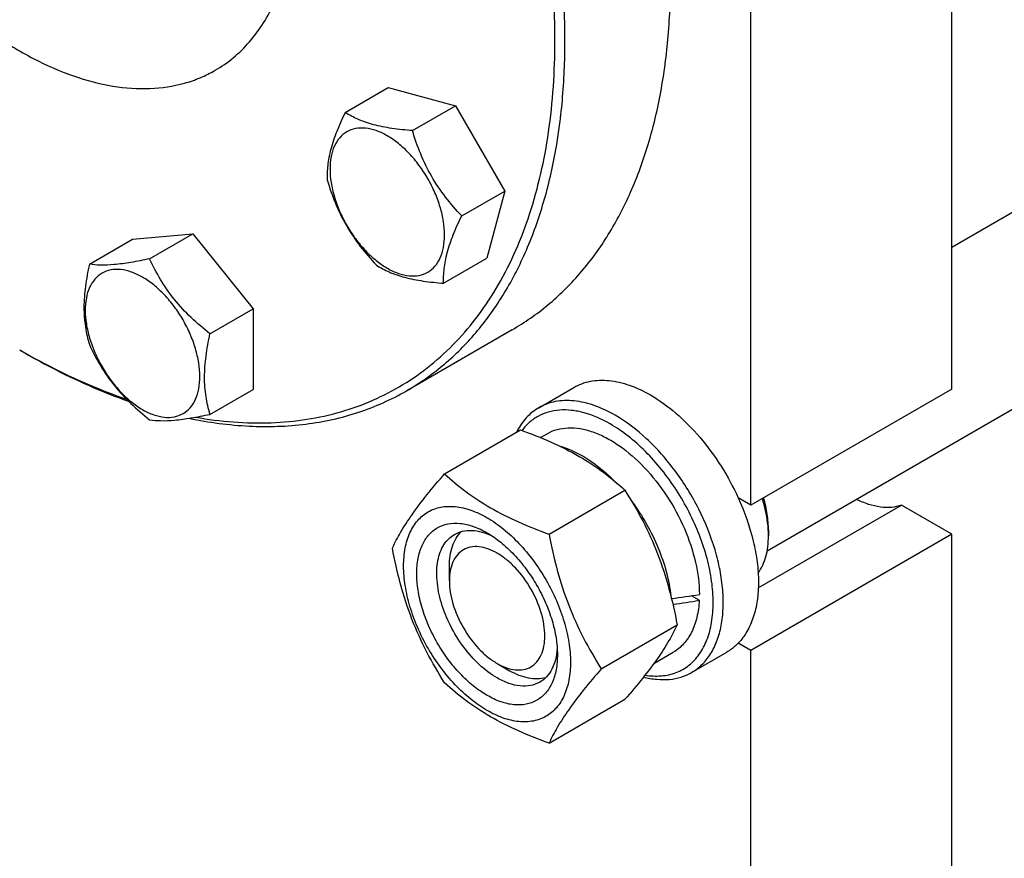
# Model space of a CAD drawing. Units: millimetres. Extents: x 0 to 6269, y -4 to 4433.
# Drawn here: x 4510 to 4649, y 2743 to 2861 of the extents above; entities that cross this region are included whole.
import ezdxf

# ---------------------------------------------------------------- set-up
doc = ezdxf.new("R2010")
doc.units = ezdxf.units.MM
doc.header["$LTSCALE"] = 344.776119
doc.layers.get('0').update_dxf_attribs({"linetype": 'CONTINUOUS'})

msp = doc.modelspace()

# ---------------------------------------------------------------- linework, layer by layer
at = {"color": 7, "linetype": 'Continuous'}
for p, q in [((4641.295, 2829.448), (5127.073, 3109.911)), ((4615.301, 2786.728), (5150.025, 3095.449)), ((4641.295, 2809.468), (4641.295, 2971.561)), ((4613.011, 2793.138), (4613.011, 2955.231)), ((4585.434, 2858.459), (4585.433, 2858.636)), ((4555.926, 2848.366), (4561.994, 2851.87)), ((4561.994, 2851.87), (4571.458, 2849.334)), ((4565.39, 2845.831), (4571.458, 2849.334)), ((4571.458, 2849.334), (4578.386, 2837.334)), ((4572.318, 2833.831), (4578.386, 2837.334)), ((4578.386, 2837.334), (4575.85, 2827.87)), ((4519.927, 2827.037), (4525.995, 2830.54)), ((4525.995, 2830.54), (4534.48, 2831.298)), ((4528.412, 2827.795), (4534.48, 2831.298)), ((4534.48, 2831.298), (4542.966, 2820.742)), ((4569.782, 2824.366), (4575.85, 2827.87)), ((4536.897, 2817.239), (4542.966, 2820.742)), ((4542.966, 2820.742), (4542.966, 2809.429)), ((4579.432, 2817.82), (4564.583, 2809.247)), ((4510.124, 2814.98), (4510.832, 2814.572)), ((4536.897, 2805.925), (4542.966, 2809.429)), ((4583.169, 2806.859), (4588.119, 2809.717)), ((4641.295, 2809.468), (4613.011, 2793.138)), ((4569.919, 2797.565), (4580.594, 2803.729)), ((4583.393, 2802.658), (4584.337, 2803.203)), ((4584.616, 2789.08), (4595.291, 2795.244)), ((4613.011, 2793.138), (4611.238, 2794.162)), ((4614.053, 2781.503), (4634.215, 2793.143)), ((4641.295, 2789.056), (4634.215, 2793.143)), ((4641.295, 2789.056), (4613.011, 2772.726)), ((4615.486, 2789.668), (4615.486, 2788.852)), ((4641.295, 2735.575), (4641.295, 2789.056)), ((4570.584, 2782.524), (4570.584, 2784.564)), ((4605.743, 2779.78), (4604.643, 2780.415)), ((4591.964, 2770.141), (4602.64, 2776.304)), ((4613.011, 2772.726), (4611.238, 2773.749)), ((4599.369, 2770.89), (4602.087, 2772.459)), ((4604.669, 2769.62), (4609.618, 2772.477)), ((4613.011, 2719.245), (4613.011, 2772.726)), ((4577.301, 2770.889), (4579.069, 2769.868)), ((4584.616, 2759.686), (4595.291, 2765.849))]:
    msp.add_line(p, q, dxfattribs=at)
for centre, radius, start, end in [((4559.978, 2901.324), 99.703, 239.99874, 240.46799), ((4601.235, 2788.848), 14.251, 0.01406, 3.29056)]:
    msp.add_arc(centre, radius, start, end, dxfattribs=at)
for centre, start_param, end_param in [((4593.212, 2787.831), -1.351116, -1.2394115), ((4591.269, 2786.709), -1.290606, -1.1830437)]:
    msp.add_ellipse(centre, major_axis=(36.691, 2.764), ratio=0.2347755, start_param=start_param, end_param=end_param, dxfattribs=at)
for points, knots in [([(4586.848, 2858.459), (4586.848, 2862.918), (4586.244, 2872.127), (4583.757, 2886.109), (4579.715, 2900.436), (4574.204, 2914.801), (4567.34, 2928.901), (4559.271, 2942.434), (4550.168, 2955.111), (4540.226, 2966.663), (4529.655, 2976.844), (4518.677, 2985.438), (4507.522, 2992.263), (4496.413, 2997.172), (4485.578, 3000.052), (4476.789, 3000.697), (4470.198, 3000.079), (4465.557, 2999.089), (4461.162, 2997.569), (4458.404, 2996.205), (4457.084, 2995.442)], [0, 0, 0, 0, 0.0623837, 0.1287222, 0.1983147, 0.2702912, 0.3436682, 0.4173996, 0.4904238, 0.5617102, 0.6303074, 0.695395, 0.7563428, 0.8127804, 0.8646814, 0.9124567, 0.9351016, 0.9571071, 0.9786678, 1, 1, 1, 1]), ([(4585.433, 2858.636), (4585.423, 2864.578), (4584.318, 2876.939), (4579.965, 2895.583), (4573.011, 2914.464), (4563.712, 2932.875), (4552.417, 2950.133), (4539.543, 2965.597), (4525.573, 2978.688), (4515.42, 2985.825), (4510.28, 2988.805)], [0, 0, 0, 0, 0.1142086, 0.2373911, 0.3670183, 0.5000014, 0.6329844, 0.7626109, 0.8857926, 1, 1, 1, 1]), ([(4471.235, 2924.39), (4471.235, 2922.108), (4471.544, 2917.397), (4472.817, 2910.243), (4474.885, 2902.913), (4477.704, 2895.563), (4481.216, 2888.349), (4485.344, 2881.426), (4490.002, 2874.939), (4495.088, 2869.029), (4500.497, 2863.82), (4506.113, 2859.423), (4511.821, 2855.931), (4517.504, 2853.42), (4523.049, 2851.947), (4528.346, 2851.556), (4532.51, 2852.169), (4535.54, 2853.217), (4536.951, 2853.915), (4537.626, 2854.305)], [0, 0, 0, 0, 0.0623883, 0.1287319, 0.1983297, 0.2703115, 0.3436941, 0.4174311, 0.4904608, 0.5617526, 0.6303549, 0.6954475, 0.7563999, 0.8128417, 0.8647467, 0.9125256, 0.9571039, 0.9786662, 1, 1, 1, 1]), ([(4537.626, 2854.305), (4538.528, 2854.825), (4540.262, 2856.035), (4542.553, 2858.29), (4544.523, 2860.966), (4546.154, 2864.033), (4547.434, 2867.46), (4548.692, 2872.603), (4549.017, 2876.695), (4549.017, 2879.483)], [0, 0, 0, 0, 0.1080476, 0.2181321, 0.3321066, 0.4515032, 0.5774635, 0.7107292, 1, 1, 1, 1]), ([(4579.432, 2817.82), (4581.195, 2818.837), (4584.584, 2821.202), (4589.061, 2825.609), (4592.912, 2830.839), (4596.101, 2836.833), (4598.602, 2843.532), (4600.397, 2850.868), (4601.472, 2858.773), (4601.697, 2864.232), (4601.697, 2867.032)], [0, 0, 0, 0, 0.1080128, 0.218062, 0.3319999, 0.451358, 0.5772779, 0.7105007, 0.8513948, 1, 1, 1, 1]), ([(4534.859, 2805.523), (4538.365, 2804.907), (4543.644, 2804.476), (4550.503, 2805.12), (4555.318, 2806.177), (4559.864, 2807.812), (4564.112, 2810.016), (4568.033, 2812.775), (4571.603, 2816.07), (4574.8, 2819.878), (4578.612, 2825.719), (4582.31, 2834.284), (4584.907, 2845.901), (4585.434, 2854.16), (4585.434, 2858.459)], [0, 0, 0, 0, 0.125104, 0.1842339, 0.2416252, 0.2978406, 0.3535071, 0.4092834, 0.4658217, 0.5237308, 0.5835466, 0.7104042, 0.8489447, 1, 1, 1, 1]), ([(4564.583, 2809.247), (4566.346, 2810.264), (4569.735, 2812.629), (4574.212, 2817.036), (4578.063, 2822.266), (4581.251, 2828.26), (4583.753, 2834.959), (4585.547, 2842.295), (4586.622, 2850.2), (4586.848, 2855.659), (4586.848, 2858.459)], [0, 0, 0, 0, 0.1080128, 0.218062, 0.3319999, 0.4513581, 0.577278, 0.7105008, 0.8513949, 1, 1, 1, 1]), ([(4555.926, 2848.366), (4555.503, 2847.493), (4554.739, 2845.804), (4553.874, 2843.32), (4553.416, 2841.027), (4553.364, 2839.576), (4553.39, 2838.902)], [0, 0, 0, 0, 0.2941038, 0.5616921, 0.7956452, 1, 1, 1, 1]), ([(4565.39, 2845.831), (4564.422, 2845.902), (4562.577, 2846.084), (4559.993, 2846.577), (4557.779, 2847.327), (4556.496, 2848.008), (4555.926, 2848.366)], [0, 0, 0, 0, 0.2941052, 0.5616939, 0.7956466, 1, 1, 1, 1]), ([(4567.551, 2825.915), (4567.927, 2826.132), (4568.631, 2826.723), (4569.379, 2827.948), (4569.825, 2829.458), (4569.963, 2831.194), (4569.795, 2833.096), (4569.33, 2835.097), (4568.585, 2837.123), (4567.587, 2839.099), (4566.375, 2840.951), (4564.993, 2842.61), (4563.492, 2844.013), (4561.929, 2845.109), (4560.356, 2845.858), (4558.826, 2846.227), (4557.391, 2846.191), (4556.527, 2845.877), (4556.151, 2845.66)], [0, 0, 0, 0, 0.0453729, 0.0939559, 0.1479706, 0.2083502, 0.2749369, 0.3467831, 0.4224082, 0.5000015, 0.5775947, 0.6532194, 0.7250653, 0.7916515, 0.8520305, 0.9060446, 0.9546272, 1, 1, 1, 1]), ([(4572.318, 2833.831), (4571.522, 2834.677), (4569.991, 2836.442), (4568.024, 2839.352), (4566.487, 2842.51), (4565.724, 2844.718), (4565.39, 2845.831)], [0, 0, 0, 0, 0.2491579, 0.5000003, 0.7508426, 1, 1, 1, 1]), ([(4556.151, 2845.66), (4555.775, 2845.443), (4555.071, 2844.852), (4554.323, 2843.627), (4553.877, 2842.117), (4553.739, 2840.381), (4553.907, 2838.479), (4554.372, 2836.478), (4555.117, 2834.452), (4556.115, 2832.476), (4557.327, 2830.624), (4558.709, 2828.965), (4560.209, 2827.562), (4561.773, 2826.465), (4563.346, 2825.717), (4564.876, 2825.348), (4566.311, 2825.384), (4567.175, 2825.698), (4567.551, 2825.915)], [0, 0, 0, 0, 0.0453729, 0.0939559, 0.1479706, 0.2083502, 0.2749369, 0.3467831, 0.4224082, 0.5000015, 0.5775947, 0.6532194, 0.7250653, 0.7916515, 0.8520305, 0.9060446, 0.9546272, 1, 1, 1, 1]), ([(4553.39, 2838.902), (4553.724, 2837.789), (4554.487, 2835.582), (4556.024, 2832.423), (4557.991, 2829.513), (4559.522, 2827.748), (4560.318, 2826.902)], [0, 0, 0, 0, 0.2491574, 0.4999997, 0.7508421, 1, 1, 1, 1]), ([(4569.782, 2824.366), (4569.757, 2825.04), (4569.809, 2826.491), (4570.266, 2828.784), (4571.131, 2831.268), (4571.896, 2832.957), (4572.318, 2833.831)], [0, 0, 0, 0, 0.2043548, 0.4383079, 0.7058962, 1, 1, 1, 1]), ([(4528.412, 2827.795), (4527.532, 2827.609), (4525.873, 2827.283), (4523.557, 2826.958), (4521.602, 2826.865), (4520.438, 2826.958), (4519.927, 2827.037)], [0, 0, 0, 0, 0.3154023, 0.5921099, 0.8188809, 1, 1, 1, 1]), ([(4536.897, 2817.239), (4535.98, 2817.962), (4534.209, 2819.472), (4531.848, 2822.009), (4529.91, 2824.805), (4528.877, 2826.793), (4528.412, 2827.795)], [0, 0, 0, 0, 0.2562213, 0.5096521, 0.7578215, 1, 1, 1, 1]), ([(4519.927, 2827.037), (4519.702, 2826.006), (4519.327, 2823.987), (4519.098, 2821.022), (4519.296, 2818.26), (4519.689, 2816.535), (4519.927, 2815.723)], [0, 0, 0, 0, 0.276818, 0.5376895, 0.7779903, 1, 1, 1, 1]), ([(4560.318, 2826.902), (4560.889, 2826.544), (4562.171, 2825.863), (4564.385, 2825.113), (4566.969, 2824.62), (4568.814, 2824.437), (4569.782, 2824.366)], [0, 0, 0, 0, 0.2043534, 0.4383061, 0.7058948, 1, 1, 1, 1]), ([(4527.409, 2825.21), (4526.909, 2825.499), (4525.914, 2825.973), (4524.385, 2826.342), (4522.949, 2826.305), (4521.671, 2825.842), (4520.63, 2824.967), (4519.881, 2823.741), (4519.436, 2822.232), (4519.297, 2820.496), (4519.465, 2818.593), (4519.93, 2816.592), (4520.676, 2814.566), (4521.673, 2812.59), (4522.886, 2810.738), (4524.268, 2809.08), (4525.767, 2807.677), (4526.857, 2806.912), (4527.409, 2806.594)], [0, 0, 0, 0, 0.060379, 0.1143931, 0.1629757, 0.2083485, 0.2537215, 0.3023045, 0.3563191, 0.4166987, 0.4832854, 0.5551317, 0.6307567, 0.70835, 0.7859432, 0.861568, 0.9334138, 1, 1, 1, 1]), ([(4527.409, 2806.594), (4527.91, 2806.305), (4528.905, 2805.831), (4530.434, 2805.462), (4531.87, 2805.499), (4533.148, 2805.962), (4534.188, 2806.837), (4534.938, 2808.063), (4535.383, 2809.572), (4535.521, 2811.308), (4535.354, 2813.211), (4534.888, 2815.212), (4534.143, 2817.238), (4533.145, 2819.214), (4531.933, 2821.066), (4530.551, 2822.724), (4529.051, 2824.127), (4527.961, 2824.892), (4527.409, 2825.21)], [0, 0, 0, 0, 0.060379, 0.1143931, 0.1629757, 0.2083485, 0.2537215, 0.3023045, 0.3563191, 0.4166987, 0.4832854, 0.5551317, 0.6307567, 0.70835, 0.7859432, 0.861568, 0.9334138, 1, 1, 1, 1]), ([(4536.897, 2805.925), (4536.66, 2806.738), (4536.267, 2808.462), (4536.068, 2811.224), (4536.298, 2814.19), (4536.672, 2816.208), (4536.897, 2817.239)], [0, 0, 0, 0, 0.2220097, 0.4623105, 0.723182, 1, 1, 1, 1]), ([(4519.927, 2815.723), (4520.392, 2814.721), (4521.425, 2812.733), (4523.363, 2809.937), (4525.723, 2807.4), (4527.495, 2805.891), (4528.412, 2805.167)], [0, 0, 0, 0, 0.2421785, 0.4903479, 0.7437787, 1, 1, 1, 1]), ([(4510.832, 2814.572), (4512.041, 2813.874), (4516.747, 2811.284), (4521.679, 2809.095), (4525.43, 2807.777)], [0, 0, 0, 0, 0.2599241, 1, 1, 1, 1]), ([(4510.833, 2814.575), (4512.021, 2813.902), (4516.641, 2811.409), (4521.479, 2809.309), (4525.155, 2808.051)], [0, 0, 0, 0, 0.2598991, 1, 1, 1, 1]), ([(4588.119, 2809.717), (4588.471, 2809.92), (4589.22, 2810.27), (4590.863, 2810.725), (4593.165, 2810.787), (4596.048, 2810.09), (4597.925, 2809.197), (4598.869, 2808.652)], [0, 0, 0, 0, 0.1081633, 0.2183657, 0.4513689, 0.7104216, 1, 1, 1, 1]), ([(4533.987, 2805.374), (4536.761, 2804.797), (4542.233, 2804.052), (4550.303, 2804.298), (4557.836, 2805.957), (4562.445, 2808.012), (4564.583, 2809.247)], [0, 0, 0, 0, 0.2698552, 0.5234188, 0.7649301, 1, 1, 1, 1]), ([(4598.869, 2808.652), (4600.138, 2807.919), (4602.631, 2806.101), (4605.966, 2802.706), (4608.917, 2798.684), (4610.534, 2795.706), (4611.238, 2794.162)], [0, 0, 0, 0, 0.2277034, 0.4758112, 0.7363979, 1, 1, 1, 1]), ([(4593.919, 2805.794), (4592.975, 2806.339), (4591.098, 2807.232), (4588.215, 2807.929), (4585.913, 2807.868), (4584.27, 2807.413), (4583.521, 2807.062), (4583.169, 2806.859)], [0, 0, 0, 0, 0.2895783, 0.5486311, 0.7816342, 0.8918367, 1, 1, 1, 1]), ([(4528.412, 2805.167), (4528.923, 2805.088), (4530.087, 2804.995), (4532.042, 2805.089), (4534.358, 2805.414), (4536.017, 2805.739), (4536.897, 2805.925)], [0, 0, 0, 0, 0.1811191, 0.4078901, 0.6845977, 1, 1, 1, 1]), ([(4583.169, 2806.859), (4582.509, 2806.478), (4581.27, 2805.463), (4580.395, 2804.131), (4580.035, 2803.406)], [0, 0, 0, 0, 0.4849485, 1, 1, 1, 1]), ([(4593.212, 2804.569), (4592.056, 2805.237), (4590.265, 2806.042), (4587.812, 2806.532), (4586.118, 2806.577), (4584.535, 2806.307), (4583.092, 2805.723), (4581.82, 2804.835), (4581.119, 2804.069), (4580.806, 2803.652)], [0, 0, 0, 0, 0.2928554, 0.4243028, 0.546828, 0.662496, 0.7742345, 0.8855462, 1, 1, 1, 1]), ([(4604.669, 2769.62), (4605.199, 2769.926), (4606.204, 2770.695), (4607.413, 2772.224), (4608.316, 2774.094), (4608.901, 2776.259), (4609.162, 2778.674), (4609.095, 2781.288), (4608.705, 2784.049), (4607.747, 2787.911), (4605.808, 2792.707), (4602.554, 2797.999), (4598.599, 2802.498), (4595.51, 2804.875), (4593.919, 2805.794)], [0, 0, 0, 0, 0.0428414, 0.0874514, 0.1352644, 0.1872064, 0.2436885, 0.3046845, 0.3698235, 0.4384748, 0.5827575, 0.7298478, 0.8713776, 1, 1, 1, 1]), ([(4598.119, 2769.248), (4598.876, 2769.125), (4600.367, 2769.042), (4602.511, 2769.507), (4604.371, 2770.567), (4605.86, 2772.175), (4606.933, 2774.252), (4607.575, 2776.722), (4607.78, 2779.513), (4607.548, 2782.546), (4606.888, 2785.733), (4605.819, 2788.982), (4604.374, 2792.196), (4602.596, 2795.28), (4600.538, 2798.142), (4598.261, 2800.696), (4595.832, 2802.866), (4594.091, 2804.062), (4593.212, 2804.569)], [0, 0, 0, 0, 0.0495718, 0.0954877, 0.1400307, 0.1858543, 0.2352655, 0.2897423, 0.3498667, 0.4154782, 0.4858633, 0.5599174, 0.6362759, 0.713425, 0.7898018, 0.8638914, 0.934327, 1, 1, 1, 1]), ([(4580.594, 2803.729), (4582.053, 2803.205), (4584.872, 2802.104), (4588.821, 2800.138), (4592.296, 2797.853), (4594.343, 2796.124), (4595.291, 2795.244)], [0, 0, 0, 0, 0.2720296, 0.5307148, 0.7728259, 1, 1, 1, 1]), ([(4584.337, 2803.203), (4584.774, 2803.456), (4585.739, 2803.857), (4587.331, 2804.09), (4589.041, 2803.964), (4590.831, 2803.489), (4592.665, 2802.678), (4595.197, 2801.128), (4598.213, 2798.457), (4601.313, 2794.489), (4603.755, 2789.976), (4605.338, 2785.292), (4605.763, 2782.102), (4605.763, 2780.585)], [0, 0, 0, 0, 0.042849, 0.087467, 0.1352884, 0.1872395, 0.2437316, 0.3047383, 0.4383735, 0.5826817, 0.7297983, 0.8713538, 1, 1, 1, 1]), ([(4586.157, 2801.438), (4587.497, 2801.067), (4589.485, 2800.1), (4591.906, 2798.333), (4593.097, 2797.247), (4593.68, 2796.661)], [0, 0, 0, 0, 0.4638068, 0.7240663, 1, 1, 1, 1]), ([(4562.57, 2787.111), (4562.919, 2787.864), (4563.765, 2789.476), (4565.393, 2791.972), (4567.486, 2794.708), (4569.07, 2796.585), (4569.919, 2797.565)], [0, 0, 0, 0, 0.1941908, 0.4252957, 0.6965306, 1, 1, 1, 1]), ([(4569.919, 2797.565), (4570.867, 2796.685), (4572.915, 2794.956), (4576.389, 2792.671), (4580.338, 2790.705), (4583.157, 2789.604), (4584.616, 2789.08)], [0, 0, 0, 0, 0.2271741, 0.4692852, 0.7279704, 1, 1, 1, 1]), ([(4595.291, 2795.244), (4596.182, 2793.841), (4597.879, 2790.942), (4599.986, 2786.312), (4601.572, 2781.397), (4602.319, 2778.014), (4602.64, 2776.304)], [0, 0, 0, 0, 0.2437274, 0.4921422, 0.7447939, 1, 1, 1, 1]), ([(4596.294, 2793.613), (4597.037, 2792.611), (4598.396, 2790.514), (4600.023, 2787.184), (4601.186, 2783.785), (4601.636, 2781.48), (4601.76, 2780.353)], [0, 0, 0, 0, 0.2582095, 0.5158639, 0.7653946, 1, 1, 1, 1]), ([(4611.238, 2794.162), (4612.126, 2792.215), (4613.186, 2789.228), (4613.937, 2785.207), (4614.132, 2782.39), (4613.965, 2779.776), (4613.436, 2777.422), (4612.552, 2775.384), (4611.708, 2774.237), (4611.238, 2773.749)], [0, 0, 0, 0, 0.2987977, 0.4388821, 0.5702814, 0.6918944, 0.8033926, 0.9054576, 1, 1, 1, 1]), ([(4615.462, 2789.666), (4615.442, 2790.022), (4615.304, 2791.514), (4614.969, 2792.985), (4614.632, 2794.074)], [0, 0, 0, 0, 0.2381916, 1, 1, 1, 1]), ([(4615.486, 2789.668), (4615.486, 2790.401), (4615.355, 2791.924), (4615.018, 2793.412), (4614.799, 2794.17)], [0, 0, 0, 0, 0.4813738, 1, 1, 1, 1]), ([(4634.215, 2793.143), (4633.755, 2792.984), (4632.757, 2792.783), (4631.174, 2792.839), (4629.509, 2793.237), (4628.414, 2793.7), (4627.863, 2793.979)], [0, 0, 0, 0, 0.2220732, 0.4595415, 0.7179728, 1, 1, 1, 1]), ([(4564.15, 2784.606), (4564.15, 2785.447), (4564.277, 2787.047), (4564.925, 2789.244), (4566.016, 2791.028), (4567.531, 2792.303), (4569.392, 2792.977), (4571.483, 2793.031), (4573.71, 2792.493), (4576.001, 2791.403), (4578.278, 2789.807), (4580.462, 2787.763), (4582.475, 2785.348), (4584.24, 2782.652), (4585.693, 2779.774), (4586.778, 2776.824), (4587.456, 2773.911), (4587.626, 2771.98), (4587.626, 2771.052)], [0, 0, 0, 0, 0.0603796, 0.1143942, 0.1629772, 0.2083502, 0.253723, 0.3023056, 0.3563197, 0.4166987, 0.4832849, 0.5551307, 0.6307555, 0.7083487, 0.785942, 0.861567, 0.9334133, 1, 1, 1, 1]), ([(4575.888, 2766.398), (4575.21, 2766.789), (4573.871, 2767.728), (4572.03, 2769.451), (4570.332, 2771.488), (4568.843, 2773.762), (4567.618, 2776.188), (4566.703, 2778.677), (4566.131, 2781.134), (4565.926, 2783.47), (4566.095, 2785.603), (4566.642, 2787.456), (4567.562, 2788.961), (4568.84, 2790.036), (4570.41, 2790.605), (4572.173, 2790.65), (4574.051, 2790.196), (4575.273, 2789.615), (4575.888, 2789.26)], [0, 0, 0, 0, 0.0665861, 0.1384319, 0.2140567, 0.2916499, 0.3692432, 0.4448682, 0.5167145, 0.5833012, 0.6436808, 0.6976954, 0.7462784, 0.7916514, 0.8370242, 0.8856068, 0.9396209, 1, 1, 1, 1]), ([(4577.302, 2768.847), (4576.414, 2769.36), (4574.689, 2770.687), (4572.482, 2773.198), (4570.666, 2776.152), (4569.39, 2779.311), (4568.756, 2782.416), (4568.813, 2784.863), (4569.266, 2786.541), (4569.77, 2787.584), (4570.445, 2788.438), (4571.006, 2788.867), (4571.302, 2789.038)], [0, 0, 0, 0, 0.1286793, 0.2702718, 0.4174274, 0.561774, 0.6954451, 0.8127106, 0.8646756, 0.9125098, 0.9571396, 1, 1, 1, 1]), ([(4570.584, 2784.564), (4570.584, 2785.063), (4570.647, 2786.02), (4570.958, 2787.363), (4571.477, 2788.519), (4571.974, 2789.162), (4572.249, 2789.433)], [0, 0, 0, 0, 0.2838047, 0.5433545, 0.7804445, 1, 1, 1, 1]), ([(4571.302, 2789.038), (4571.657, 2789.243), (4572.458, 2789.551), (4573.788, 2789.649), (4575.212, 2789.401), (4576.149, 2789.034), (4576.622, 2788.805)], [0, 0, 0, 0, 0.2222686, 0.4574177, 0.7150102, 1, 1, 1, 1]), ([(4575.888, 2789.26), (4576.566, 2788.869), (4577.904, 2787.93), (4579.746, 2786.207), (4581.443, 2784.17), (4582.932, 2781.896), (4584.157, 2779.47), (4585.072, 2776.981), (4585.644, 2774.525), (4585.787, 2772.896), (4585.787, 2772.114)], [0, 0, 0, 0, 0.1141547, 0.2373263, 0.3669759, 0.4999999, 0.6330239, 0.7626735, 0.8858451, 1, 1, 1, 1]), ([(4584.616, 2789.08), (4584.936, 2787.371), (4585.683, 2783.987), (4587.27, 2779.072), (4589.377, 2774.442), (4591.074, 2771.543), (4591.964, 2770.141)], [0, 0, 0, 0, 0.2552061, 0.5078578, 0.7562726, 1, 1, 1, 1]), ([(4614.031, 2783.613), (4614.535, 2784.294), (4615.085, 2785.541), (4615.43, 2787.346), (4615.486, 2788.338), (4615.486, 2788.852)], [0, 0, 0, 0, 0.4612542, 0.7205646, 1, 1, 1, 1]), ([(4569.919, 2768.171), (4569.028, 2769.573), (4567.332, 2772.473), (4565.224, 2777.102), (4563.638, 2782.017), (4562.891, 2785.401), (4562.57, 2787.111)], [0, 0, 0, 0, 0.2437274, 0.4921422, 0.7447939, 1, 1, 1, 1]), ([(4577.302, 2786.402), (4576.885, 2786.643), (4576.056, 2787.038), (4574.781, 2787.346), (4573.584, 2787.315), (4572.519, 2786.929), (4571.652, 2786.199), (4571.028, 2785.178), (4570.657, 2783.921), (4570.584, 2783.005), (4570.584, 2782.524)], [0, 0, 0, 0, 0.1449069, 0.2745281, 0.3911147, 0.4999988, 0.6088842, 0.725474, 0.8550996, 1, 1, 1, 1]), ([(4577.302, 2770.889), (4577.719, 2770.648), (4578.548, 2770.253), (4579.823, 2769.946), (4581.019, 2769.976), (4582.084, 2770.362), (4582.951, 2771.091), (4583.576, 2772.113), (4583.947, 2773.37), (4584.062, 2774.817), (4583.922, 2776.403), (4583.394, 2778.672), (4582.167, 2781.455), (4580.371, 2783.908), (4578.67, 2785.5), (4577.762, 2786.137), (4577.302, 2786.402)], [0, 0, 0, 0, 0.0604151, 0.1144574, 0.1630654, 0.2084619, 0.2538585, 0.3024668, 0.3565097, 0.4169208, 0.4835422, 0.555426, 0.7084639, 0.8615017, 0.933385, 1, 1, 1, 1]), ([(4587.626, 2771.052), (4587.626, 2770.211), (4587.498, 2768.611), (4586.85, 2766.414), (4585.759, 2764.63), (4584.244, 2763.355), (4582.383, 2762.681), (4580.292, 2762.627), (4578.065, 2763.165), (4575.775, 2764.255), (4573.497, 2765.851), (4571.313, 2767.895), (4569.301, 2770.31), (4567.535, 2773.007), (4566.082, 2775.884), (4564.997, 2778.834), (4564.32, 2781.747), (4564.15, 2783.678), (4564.15, 2784.606)], [0, 0, 0, 0, 0.0603796, 0.1143942, 0.1629772, 0.2083502, 0.253723, 0.3023056, 0.3563197, 0.4166987, 0.4832849, 0.5551307, 0.6307555, 0.7083487, 0.785942, 0.861567, 0.9334133, 1, 1, 1, 1]), ([(4570.584, 2782.524), (4570.584, 2781.993), (4570.681, 2780.888), (4571.21, 2778.619), (4572.436, 2775.836), (4574.233, 2773.383), (4575.933, 2771.791), (4576.842, 2771.154), (4577.301, 2770.889)], [0, 0, 0, 0, 0.1142588, 0.2375417, 0.500005, 0.7624685, 0.8857513, 1, 1, 1, 1]), ([(4605.743, 2779.78), (4605.702, 2778.968), (4605.503, 2777.426), (4604.777, 2775.318), (4603.649, 2773.607), (4602.63, 2772.772), (4602.087, 2772.459)], [0, 0, 0, 0, 0.2864641, 0.5445394, 0.7790807, 1, 1, 1, 1]), ([(4602.64, 2776.304), (4602.291, 2775.551), (4601.446, 2773.939), (4599.818, 2771.443), (4597.724, 2768.707), (4596.141, 2766.829), (4595.291, 2765.849)], [0, 0, 0, 0, 0.1941908, 0.4252957, 0.6965306, 1, 1, 1, 1]), ([(4611.238, 2773.749), (4611.117, 2773.624), (4610.624, 2773.145), (4610.063, 2772.734), (4609.618, 2772.477)], [0, 0, 0, 0, 0.2532075, 1, 1, 1, 1]), ([(4585.76, 2772.979), (4585.722, 2772.455), (4585.572, 2771.459), (4585.075, 2770.101), (4584.325, 2768.998), (4583.657, 2768.458), (4583.302, 2768.253)], [0, 0, 0, 0, 0.2850058, 0.5426034, 0.7777459, 1, 1, 1, 1]), ([(4585.787, 2772.114), (4585.787, 2771.404), (4585.68, 2770.055), (4585.133, 2768.202), (4584.213, 2766.697), (4582.935, 2765.622), (4581.366, 2765.053), (4579.602, 2765.008), (4577.724, 2765.462), (4576.502, 2766.043), (4575.888, 2766.398)], [0, 0, 0, 0, 0.1449003, 0.2745259, 0.3911163, 0.5000029, 0.608889, 0.7254779, 0.8551016, 1, 1, 1, 1]), ([(4584.123, 2768.877), (4583.751, 2768.774), (4582.945, 2768.664), (4581.683, 2768.792), (4580.363, 2769.194), (4579.502, 2769.618), (4579.069, 2769.868)], [0, 0, 0, 0, 0.219539, 0.4566106, 0.7161625, 1, 1, 1, 1]), ([(4591.964, 2770.141), (4591.115, 2769.161), (4589.531, 2767.283), (4587.438, 2764.547), (4585.81, 2762.051), (4584.964, 2760.439), (4584.616, 2759.686)], [0, 0, 0, 0, 0.3034694, 0.5747043, 0.8058092, 1, 1, 1, 1]), ([(4597.917, 2768.994), (4598.528, 2768.834), (4599.734, 2768.608), (4601.521, 2768.59), (4603.187, 2768.909), (4604.202, 2769.35), (4604.669, 2769.62)], [0, 0, 0, 0, 0.272766, 0.5269958, 0.7672715, 1, 1, 1, 1]), ([(4584.616, 2759.686), (4583.157, 2760.21), (4580.338, 2761.311), (4576.389, 2763.277), (4572.915, 2765.562), (4570.867, 2767.291), (4569.919, 2768.171)], [0, 0, 0, 0, 0.2720296, 0.5307148, 0.7728259, 1, 1, 1, 1]), ([(4583.302, 2768.253), (4582.906, 2768.025), (4581.996, 2767.694), (4580.486, 2767.657), (4578.876, 2768.045), (4577.829, 2768.543), (4577.302, 2768.847)], [0, 0, 0, 0, 0.2177734, 0.450953, 0.7102018, 1, 1, 1, 1])]:
    msp.add_open_spline(points, degree=3, knots=knots, dxfattribs=at)

doc.saveas('drawing.dxf')
